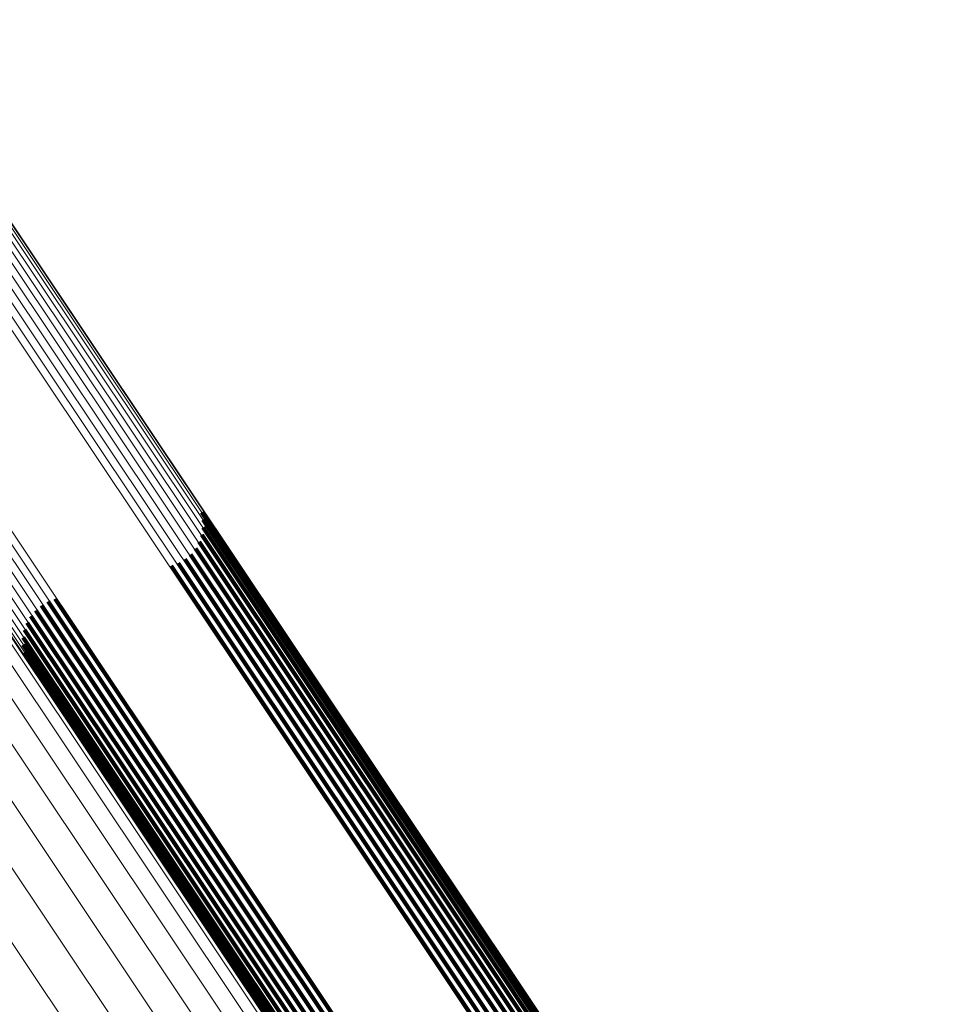
# Model space of a CAD drawing. Units: metres. Extents: x 0.157 to 0.44, y 0.124 to 0.509.
# Drawn here: x 0.273 to 0.285, y 0.407 to 0.419 of the extents above; entities that cross this region are included whole.
import ezdxf

# ---------------------------------------------------------------- set-up
doc = ezdxf.new("R2010")
doc.units = ezdxf.units.M
doc.linetypes.add('AUSGEZOGEN', pattern=[0])
doc.linetypes.add('VERDECKT2_S2', pattern=[0.036, 0.02, -0.016])
doc.layers.add('Standard', color=7, linetype='AUSGEZOGEN', lineweight=13)

msp = doc.modelspace()

# ---------------------------------------------------------------- linework, layer by layer
at = {"layer": 'Standard', "color": 253, "linetype": 'VERDECKT2_S2', "lineweight": 140, "transparency": 33554687}
for p, q in [((0.275559, 0.413322), (0.280505, 0.405919)), ((0.275559, 0.413322), (0.280505, 0.405919)), ((0.275574, 0.41323), (0.280493, 0.405868)), ((0.275574, 0.41323), (0.280493, 0.405868)), ((0.275573, 0.413137), (0.280467, 0.405813)), ((0.275573, 0.413137), (0.280467, 0.405813)), ((0.275556, 0.413045), (0.280428, 0.405754)), ((0.275556, 0.413045), (0.280428, 0.405754)), ((0.275478, 0.412877), (0.280319, 0.405632)), ((0.275478, 0.412877), (0.280319, 0.405632)), ((0.275524, 0.412958), (0.280378, 0.405693)), ((0.275524, 0.412958), (0.280378, 0.405693)), ((0.275347, 0.412745), (0.280176, 0.405518)), ((0.275347, 0.412745), (0.280176, 0.405518)), ((0.275418, 0.412805), (0.28025, 0.405574)), ((0.275418, 0.412805), (0.28025, 0.405574)), ((0.27518, 0.412664), (0.280017, 0.405425)), ((0.27518, 0.412664), (0.280017, 0.405425)), ((0.275267, 0.412698), (0.280097, 0.405469)), ((0.275267, 0.412698), (0.280097, 0.405469)), ((0.273752, 0.412257), (0.278737, 0.404796)), ((0.273752, 0.412257), (0.278737, 0.404796)), ((0.273585, 0.412176), (0.278578, 0.404703)), ((0.273585, 0.412176), (0.278578, 0.404703)), ((0.273665, 0.412224), (0.278657, 0.404753)), ((0.273665, 0.412224), (0.278657, 0.404753)), ((0.273454, 0.412044), (0.278436, 0.404589)), ((0.273454, 0.412044), (0.278436, 0.404589)), ((0.273514, 0.412116), (0.278504, 0.404648)), ((0.273514, 0.412116), (0.278504, 0.404648)), ((0.273408, 0.411964), (0.278376, 0.404529)), ((0.273408, 0.411964), (0.278376, 0.404529)), ((0.273359, 0.411784), (0.278287, 0.404409)), ((0.273359, 0.411784), (0.278287, 0.404409)), ((0.273376, 0.411876), (0.278326, 0.404468)), ((0.273376, 0.411876), (0.278326, 0.404468)), ((0.273358, 0.411691), (0.278261, 0.404353)), ((0.273358, 0.411691), (0.278261, 0.404353)), ((0.273373, 0.411599), (0.278249, 0.404302)), ((0.273373, 0.411599), (0.278249, 0.404302))]:
    msp.add_line(p, q, dxfattribs=at)
at = {"layer": 'Standard', "color": 7, "linetype": 'AUSGEZOGEN', "lineweight": 13, "transparency": 33554687}
for points in [[(0.205717, 0.509054), (0.205833, 0.50888), (0.206189, 0.508348), (0.206796, 0.507439), (0.207664, 0.50614), (0.208803, 0.504436), (0.210219, 0.502317), (0.211918, 0.499773), (0.213905, 0.4968), (0.216181, 0.493394), (0.218745, 0.489557), (0.221595, 0.485291), (0.224726, 0.480606), (0.22813, 0.475511), (0.231797, 0.470022), (0.235716, 0.464157), (0.239872, 0.457937), (0.244249, 0.451387), (0.248829, 0.444532), (0.253592, 0.437404), (0.258518, 0.430032), (0.263585, 0.422449), (0.26877, 0.414688), (0.274051, 0.406785)], [(0.205717, 0.509054), (0.205833, 0.50888), (0.206189, 0.508348), (0.206796, 0.507439), (0.207664, 0.50614), (0.208803, 0.504436), (0.210219, 0.502317), (0.211918, 0.499773), (0.213905, 0.4968), (0.216181, 0.493394), (0.218745, 0.489557), (0.221595, 0.485291), (0.224726, 0.480606), (0.22813, 0.475511), (0.231797, 0.470022), (0.235716, 0.464157), (0.239872, 0.457937), (0.244249, 0.451387), (0.248829, 0.444532), (0.253592, 0.437404), (0.258518, 0.430032), (0.263585, 0.422449), (0.26877, 0.414688), (0.274051, 0.406785)], [(0.206315, 0.509076), (0.206431, 0.508903), (0.206786, 0.508372), (0.207392, 0.507465), (0.208259, 0.506167), (0.209396, 0.504466), (0.21081, 0.50235), (0.212507, 0.49981), (0.21449, 0.496841), (0.216763, 0.49344), (0.219323, 0.489609), (0.222169, 0.48535), (0.225295, 0.480671), (0.228694, 0.475584), (0.232356, 0.470103), (0.236269, 0.464247), (0.240419, 0.458036), (0.244789, 0.451495), (0.249362, 0.444651), (0.254119, 0.437533), (0.259037, 0.430172), (0.264096, 0.422601), (0.269274, 0.414852), (0.274547, 0.40696)], [(0.206315, 0.509076), (0.206431, 0.508903), (0.206786, 0.508372), (0.207392, 0.507465), (0.208259, 0.506167), (0.209396, 0.504466), (0.21081, 0.50235), (0.212507, 0.49981), (0.21449, 0.496841), (0.216763, 0.49344), (0.219323, 0.489609), (0.222169, 0.48535), (0.225295, 0.480671), (0.228694, 0.475584), (0.232356, 0.470103), (0.236269, 0.464247), (0.240419, 0.458036), (0.244789, 0.451495), (0.249362, 0.444651), (0.254119, 0.437533), (0.259037, 0.430172), (0.264096, 0.422601), (0.269274, 0.414852), (0.274547, 0.40696)], [(0.206909, 0.509006), (0.207024, 0.508833), (0.207379, 0.508302), (0.207984, 0.507397), (0.208849, 0.506102), (0.209984, 0.504404), (0.211395, 0.502291), (0.213089, 0.499756), (0.215069, 0.496793), (0.217337, 0.493399), (0.219893, 0.489574), (0.222733, 0.485323), (0.225854, 0.480653), (0.229246, 0.475575), (0.232902, 0.470105), (0.236807, 0.464259), (0.24095, 0.45806), (0.245312, 0.451531), (0.249876, 0.4447), (0.254624, 0.437595), (0.259533, 0.430248), (0.264583, 0.42269), (0.269751, 0.414956), (0.275014, 0.407079)], [(0.206909, 0.509006), (0.207024, 0.508833), (0.207379, 0.508302), (0.207984, 0.507397), (0.208849, 0.506102), (0.209984, 0.504404), (0.211395, 0.502291), (0.213089, 0.499756), (0.215069, 0.496793), (0.217337, 0.493399), (0.219893, 0.489574), (0.222733, 0.485323), (0.225854, 0.480653), (0.229246, 0.475575), (0.232902, 0.470105), (0.236807, 0.464259), (0.24095, 0.45806), (0.245312, 0.451531), (0.249876, 0.4447), (0.254624, 0.437595), (0.259533, 0.430248), (0.264583, 0.42269), (0.269751, 0.414956), (0.275014, 0.407079)], [(0.207484, 0.508843), (0.2076, 0.50867), (0.207953, 0.508141), (0.208557, 0.507237), (0.20942, 0.505945), (0.210553, 0.504251), (0.211961, 0.502143), (0.213651, 0.499614), (0.215627, 0.496657), (0.21789, 0.49327), (0.22044, 0.489453), (0.223274, 0.485211), (0.226388, 0.480552), (0.229773, 0.475485), (0.233421, 0.470026), (0.237318, 0.464194), (0.241451, 0.458008), (0.245804, 0.451494), (0.250359, 0.444677), (0.255096, 0.437588), (0.259994, 0.430256), (0.265033, 0.422715), (0.27019, 0.414998), (0.275442, 0.407138)], [(0.207484, 0.508843), (0.2076, 0.50867), (0.207953, 0.508141), (0.208557, 0.507237), (0.20942, 0.505945), (0.210553, 0.504251), (0.211961, 0.502143), (0.213651, 0.499614), (0.215627, 0.496657), (0.21789, 0.49327), (0.22044, 0.489453), (0.223274, 0.485211), (0.226388, 0.480552), (0.229773, 0.475485), (0.233421, 0.470026), (0.237318, 0.464194), (0.241451, 0.458008), (0.245804, 0.451494), (0.250359, 0.444677), (0.255096, 0.437588), (0.259994, 0.430256), (0.265033, 0.422715), (0.27019, 0.414998), (0.275442, 0.407138)], [(0.208027, 0.508592), (0.208142, 0.50842), (0.208495, 0.507892), (0.209097, 0.506991), (0.209959, 0.505702), (0.211088, 0.504011), (0.212493, 0.501909), (0.214179, 0.499386), (0.21615, 0.496436), (0.218408, 0.493057), (0.220951, 0.48925), (0.223779, 0.485018), (0.226885, 0.48037), (0.230262, 0.475316), (0.2339, 0.469871), (0.237788, 0.464052), (0.241911, 0.457882), (0.246253, 0.451383), (0.250797, 0.444583), (0.255522, 0.437511), (0.260409, 0.430198), (0.265435, 0.422675), (0.270579, 0.414976), (0.275819, 0.407135)], [(0.208027, 0.508592), (0.208142, 0.50842), (0.208495, 0.507892), (0.209097, 0.506991), (0.209959, 0.505702), (0.211088, 0.504011), (0.212493, 0.501909), (0.214179, 0.499386), (0.21615, 0.496436), (0.218408, 0.493057), (0.220951, 0.48925), (0.223779, 0.485018), (0.226885, 0.48037), (0.230262, 0.475316), (0.2339, 0.469871), (0.237788, 0.464052), (0.241911, 0.457882), (0.246253, 0.451383), (0.250797, 0.444583), (0.255522, 0.437511), (0.260409, 0.430198), (0.265435, 0.422675), (0.270579, 0.414976), (0.275819, 0.407135)], [(0.208525, 0.50826), (0.208639, 0.508088), (0.208991, 0.507561), (0.209592, 0.506662), (0.210451, 0.505377), (0.211577, 0.503691), (0.212978, 0.501594), (0.21466, 0.499078), (0.216625, 0.496136), (0.218877, 0.492766), (0.221414, 0.488969), (0.224234, 0.484749), (0.227332, 0.480112), (0.2307, 0.475072), (0.234329, 0.469641), (0.238206, 0.463838), (0.242318, 0.457684), (0.246649, 0.451202), (0.25118, 0.444421), (0.255893, 0.437367), (0.260767, 0.430073), (0.26578, 0.42257), (0.270911, 0.414892), (0.276136, 0.407072)], [(0.208525, 0.50826), (0.208639, 0.508088), (0.208991, 0.507561), (0.209592, 0.506662), (0.210451, 0.505377), (0.211577, 0.503691), (0.212978, 0.501594), (0.21466, 0.499078), (0.216625, 0.496136), (0.218877, 0.492766), (0.221414, 0.488969), (0.224234, 0.484749), (0.227332, 0.480112), (0.2307, 0.475072), (0.234329, 0.469641), (0.238206, 0.463838), (0.242318, 0.457684), (0.246649, 0.451202), (0.25118, 0.444421), (0.255893, 0.437367), (0.260767, 0.430073), (0.26578, 0.42257), (0.270911, 0.414892), (0.276136, 0.407072)], [(0.208964, 0.507854), (0.209078, 0.507682), (0.209429, 0.507157), (0.210028, 0.506261), (0.210884, 0.504979), (0.212008, 0.503298), (0.213405, 0.501207), (0.215082, 0.498697), (0.217042, 0.495763), (0.219287, 0.492403), (0.221817, 0.488617), (0.224629, 0.484408), (0.227718, 0.479785), (0.231077, 0.474759), (0.234696, 0.469343), (0.238562, 0.463556), (0.242663, 0.457419), (0.246981, 0.450956), (0.2515, 0.444193), (0.2562, 0.43716), (0.26106, 0.429886), (0.266059, 0.422404), (0.271175, 0.414748), (0.276385, 0.40695)], [(0.208964, 0.507854), (0.209078, 0.507682), (0.209429, 0.507157), (0.210028, 0.506261), (0.210884, 0.504979), (0.212008, 0.503298), (0.213405, 0.501207), (0.215082, 0.498697), (0.217042, 0.495763), (0.219287, 0.492403), (0.221817, 0.488617), (0.224629, 0.484408), (0.227718, 0.479785), (0.231077, 0.474759), (0.234696, 0.469343), (0.238562, 0.463556), (0.242663, 0.457419), (0.246981, 0.450956), (0.2515, 0.444193), (0.2562, 0.43716), (0.26106, 0.429886), (0.266059, 0.422404), (0.271175, 0.414748), (0.276385, 0.40695)], [(0.209334, 0.507384), (0.209448, 0.507213), (0.209798, 0.506689), (0.210395, 0.505796), (0.211249, 0.504517), (0.212369, 0.502841), (0.213762, 0.500756), (0.215434, 0.498254), (0.217389, 0.495329), (0.219628, 0.491978), (0.22215, 0.488202), (0.224954, 0.484006), (0.228034, 0.479396), (0.231383, 0.474384), (0.234992, 0.468984), (0.238847, 0.463214), (0.242936, 0.457095), (0.247242, 0.45065), (0.251748, 0.443907), (0.256434, 0.436894), (0.26128, 0.429641), (0.266265, 0.422181), (0.271366, 0.414546), (0.276562, 0.40677)], [(0.209334, 0.507384), (0.209448, 0.507213), (0.209798, 0.506689), (0.210395, 0.505796), (0.211249, 0.504517), (0.212369, 0.502841), (0.213762, 0.500756), (0.215434, 0.498254), (0.217389, 0.495329), (0.219628, 0.491978), (0.22215, 0.488202), (0.224954, 0.484006), (0.228034, 0.479396), (0.231383, 0.474384), (0.234992, 0.468984), (0.238847, 0.463214), (0.242936, 0.457095), (0.247242, 0.45065), (0.251748, 0.443907), (0.256434, 0.436894), (0.26128, 0.429641), (0.266265, 0.422181), (0.271366, 0.414546), (0.276562, 0.40677)], [(0.211175, 0.505944), (0.211288, 0.505775), (0.211634, 0.505257), (0.212224, 0.504373), (0.213069, 0.503109), (0.214177, 0.501451), (0.215556, 0.499388), (0.21721, 0.496912), (0.219143, 0.494019), (0.221358, 0.490704), (0.223853, 0.486969), (0.226627, 0.482818), (0.229674, 0.478258), (0.232987, 0.473299), (0.236557, 0.467957), (0.240371, 0.462249), (0.244416, 0.456196), (0.248675, 0.449821), (0.253133, 0.44315), (0.257768, 0.436212), (0.262562, 0.429037), (0.267494, 0.421657), (0.27254, 0.414104), (0.27768, 0.406412)], [(0.211175, 0.505944), (0.211288, 0.505775), (0.211634, 0.505257), (0.212224, 0.504373), (0.213069, 0.503109), (0.214177, 0.501451), (0.215556, 0.499388), (0.21721, 0.496912), (0.219143, 0.494019), (0.221358, 0.490704), (0.223853, 0.486969), (0.226627, 0.482818), (0.229674, 0.478258), (0.232987, 0.473299), (0.236557, 0.467957), (0.240371, 0.462249), (0.244416, 0.456196), (0.248675, 0.449821), (0.253133, 0.44315), (0.257768, 0.436212), (0.262562, 0.429037), (0.267494, 0.421657), (0.27254, 0.414104), (0.27768, 0.406412)], [(0.210342, 0.50589), (0.210455, 0.505721), (0.210802, 0.505202), (0.211394, 0.504316), (0.21224, 0.503049), (0.21335, 0.501387), (0.214732, 0.49932), (0.216389, 0.49684), (0.218326, 0.49394), (0.220546, 0.490619), (0.223046, 0.486876), (0.225826, 0.482717), (0.228879, 0.478147), (0.232199, 0.473179), (0.235776, 0.467826), (0.239597, 0.462106), (0.243651, 0.45604), (0.247919, 0.449652), (0.252386, 0.442967), (0.257031, 0.436015), (0.261835, 0.428826), (0.266776, 0.421431), (0.271833, 0.413863), (0.276983, 0.406155)], [(0.210342, 0.50589), (0.210455, 0.505721), (0.210802, 0.505202), (0.211394, 0.504316), (0.21224, 0.503049), (0.21335, 0.501387), (0.214732, 0.49932), (0.216389, 0.49684), (0.218326, 0.49394), (0.220546, 0.490619), (0.223046, 0.486876), (0.225826, 0.482717), (0.228879, 0.478147), (0.232199, 0.473179), (0.235776, 0.467826), (0.239597, 0.462106), (0.243651, 0.45604), (0.247919, 0.449652), (0.252386, 0.442967), (0.257031, 0.436015), (0.261835, 0.428826), (0.266776, 0.421431), (0.271833, 0.413863), (0.276983, 0.406155)], [(0.210413, 0.505828), (0.210526, 0.505659), (0.210873, 0.50514), (0.211464, 0.504254), (0.212311, 0.502987), (0.213421, 0.501327), (0.214801, 0.499261), (0.216458, 0.496781), (0.218394, 0.493883), (0.220612, 0.490563), (0.223112, 0.486822), (0.22589, 0.482664), (0.228942, 0.478097), (0.23226, 0.473131), (0.235836, 0.46778), (0.239656, 0.462063), (0.243707, 0.456), (0.247974, 0.449614), (0.252438, 0.442933), (0.257081, 0.435984), (0.261883, 0.428798), (0.266822, 0.421406), (0.271877, 0.413841), (0.277024, 0.406137)], [(0.210413, 0.505828), (0.210526, 0.505659), (0.210873, 0.50514), (0.211464, 0.504254), (0.212311, 0.502987), (0.213421, 0.501327), (0.214801, 0.499261), (0.216458, 0.496781), (0.218394, 0.493883), (0.220612, 0.490563), (0.223112, 0.486822), (0.22589, 0.482664), (0.228942, 0.478097), (0.23226, 0.473131), (0.235836, 0.46778), (0.239656, 0.462063), (0.243707, 0.456), (0.247974, 0.449614), (0.252438, 0.442933), (0.257081, 0.435984), (0.261883, 0.428798), (0.266822, 0.421406), (0.271877, 0.413841), (0.277024, 0.406137)], [(0.210494, 0.505778), (0.210607, 0.505609), (0.210954, 0.505091), (0.211545, 0.504206), (0.212391, 0.502939), (0.2135, 0.501279), (0.21488, 0.499214), (0.216536, 0.496736), (0.218472, 0.493839), (0.220689, 0.49052), (0.223188, 0.486781), (0.225965, 0.482625), (0.229016, 0.478059), (0.232332, 0.473095), (0.235906, 0.467747), (0.239725, 0.462032), (0.243774, 0.455971), (0.248039, 0.449589), (0.252502, 0.44291), (0.257143, 0.435964), (0.261942, 0.428781), (0.266879, 0.421392), (0.271932, 0.413831), (0.277078, 0.406129)], [(0.210494, 0.505778), (0.210607, 0.505609), (0.210954, 0.505091), (0.211545, 0.504206), (0.212391, 0.502939), (0.2135, 0.501279), (0.21488, 0.499214), (0.216536, 0.496736), (0.218472, 0.493839), (0.220689, 0.49052), (0.223188, 0.486781), (0.225965, 0.482625), (0.229016, 0.478059), (0.232332, 0.473095), (0.235906, 0.467747), (0.239725, 0.462032), (0.243774, 0.455971), (0.248039, 0.449589), (0.252502, 0.44291), (0.257143, 0.435964), (0.261942, 0.428781), (0.266879, 0.421392), (0.271932, 0.413831), (0.277078, 0.406129)], [(0.211038, 0.505814), (0.211151, 0.505645), (0.211497, 0.505127), (0.212087, 0.504243), (0.212932, 0.502978), (0.21404, 0.501321), (0.215418, 0.499258), (0.217072, 0.496783), (0.219005, 0.49389), (0.221219, 0.490576), (0.223715, 0.486841), (0.226488, 0.482691), (0.229535, 0.478131), (0.232847, 0.473174), (0.236416, 0.467833), (0.240229, 0.462126), (0.244273, 0.456073), (0.248533, 0.449699), (0.252989, 0.443029), (0.257624, 0.436092), (0.262417, 0.428919), (0.267348, 0.42154), (0.272394, 0.413988), (0.277532, 0.406298)], [(0.211038, 0.505814), (0.211151, 0.505645), (0.211497, 0.505127), (0.212087, 0.504243), (0.212932, 0.502978), (0.21404, 0.501321), (0.215418, 0.499258), (0.217072, 0.496783), (0.219005, 0.49389), (0.221219, 0.490576), (0.223715, 0.486841), (0.226488, 0.482691), (0.229535, 0.478131), (0.232847, 0.473174), (0.236416, 0.467833), (0.240229, 0.462126), (0.244273, 0.456073), (0.248533, 0.449699), (0.252989, 0.443029), (0.257624, 0.436092), (0.262417, 0.428919), (0.267348, 0.42154), (0.272394, 0.413988), (0.277532, 0.406298)], [(0.211112, 0.505873), (0.211225, 0.505704), (0.211571, 0.505186), (0.212162, 0.504302), (0.213006, 0.503038), (0.214114, 0.50138), (0.215492, 0.499317), (0.217146, 0.496842), (0.219079, 0.493949), (0.221294, 0.490635), (0.223789, 0.4869), (0.226563, 0.482749), (0.229609, 0.47819), (0.232922, 0.473232), (0.236491, 0.467891), (0.240305, 0.462183), (0.244349, 0.45613), (0.248608, 0.449756), (0.253065, 0.443086), (0.2577, 0.436149), (0.262494, 0.428975), (0.267424, 0.421596), (0.27247, 0.414044), (0.277609, 0.406353)], [(0.211112, 0.505873), (0.211225, 0.505704), (0.211571, 0.505186), (0.212162, 0.504302), (0.213006, 0.503038), (0.214114, 0.50138), (0.215492, 0.499317), (0.217146, 0.496842), (0.219079, 0.493949), (0.221294, 0.490635), (0.223789, 0.4869), (0.226563, 0.482749), (0.229609, 0.47819), (0.232922, 0.473232), (0.236491, 0.467891), (0.240305, 0.462183), (0.244349, 0.45613), (0.248608, 0.449756), (0.253065, 0.443086), (0.2577, 0.436149), (0.262494, 0.428975), (0.267424, 0.421596), (0.27247, 0.414044), (0.277609, 0.406353)], [(0.210583, 0.505744), (0.210696, 0.505575), (0.211042, 0.505056), (0.211633, 0.504172), (0.212479, 0.502906), (0.213588, 0.501247), (0.214967, 0.499182), (0.216622, 0.496705), (0.218557, 0.493809), (0.220774, 0.490492), (0.223272, 0.486754), (0.226048, 0.482599), (0.229097, 0.478035), (0.232413, 0.473073), (0.235985, 0.467727), (0.239802, 0.462014), (0.24385, 0.455956), (0.248113, 0.449576), (0.252574, 0.442899), (0.257214, 0.435956), (0.262011, 0.428776), (0.266946, 0.42139), (0.271997, 0.413831), (0.277141, 0.406133)], [(0.210583, 0.505744), (0.210696, 0.505575), (0.211042, 0.505056), (0.211633, 0.504172), (0.212479, 0.502906), (0.213588, 0.501247), (0.214967, 0.499182), (0.216622, 0.496705), (0.218557, 0.493809), (0.220774, 0.490492), (0.223272, 0.486754), (0.226048, 0.482599), (0.229097, 0.478035), (0.232413, 0.473073), (0.235985, 0.467727), (0.239802, 0.462014), (0.24385, 0.455956), (0.248113, 0.449576), (0.252574, 0.442899), (0.257214, 0.435956), (0.262011, 0.428776), (0.266946, 0.42139), (0.271997, 0.413831), (0.277141, 0.406133)], [(0.210676, 0.505725), (0.210789, 0.505556), (0.211135, 0.505038), (0.211726, 0.504154), (0.212571, 0.502888), (0.21368, 0.501229), (0.215059, 0.499166), (0.216714, 0.496689), (0.218648, 0.493794), (0.220864, 0.490478), (0.223361, 0.486741), (0.226136, 0.482588), (0.229184, 0.478026), (0.232499, 0.473065), (0.23607, 0.467721), (0.239886, 0.46201), (0.243932, 0.455954), (0.248194, 0.449576), (0.252653, 0.442902), (0.257291, 0.43596), (0.262088, 0.428782), (0.267021, 0.421399), (0.27207, 0.413843), (0.277212, 0.406147)], [(0.210676, 0.505725), (0.210789, 0.505556), (0.211135, 0.505038), (0.211726, 0.504154), (0.212571, 0.502888), (0.21368, 0.501229), (0.215059, 0.499166), (0.216714, 0.496689), (0.218648, 0.493794), (0.220864, 0.490478), (0.223361, 0.486741), (0.226136, 0.482588), (0.229184, 0.478026), (0.232499, 0.473065), (0.23607, 0.467721), (0.239886, 0.46201), (0.243932, 0.455954), (0.248194, 0.449576), (0.252653, 0.442902), (0.257291, 0.43596), (0.262088, 0.428782), (0.267021, 0.421399), (0.27207, 0.413843), (0.277212, 0.406147)], [(0.210771, 0.505723), (0.210884, 0.505554), (0.21123, 0.505036), (0.211821, 0.504152), (0.212666, 0.502887), (0.213774, 0.501229), (0.215153, 0.499166), (0.216807, 0.49669), (0.218741, 0.493795), (0.220956, 0.49048), (0.223452, 0.486744), (0.226226, 0.482592), (0.229274, 0.478031), (0.232588, 0.473072), (0.236158, 0.467729), (0.239973, 0.46202), (0.244018, 0.455965), (0.248279, 0.449588), (0.252737, 0.442916), (0.257374, 0.435977), (0.262169, 0.428801), (0.267101, 0.421419), (0.272148, 0.413865), (0.277289, 0.406171)], [(0.210771, 0.505723), (0.210884, 0.505554), (0.21123, 0.505036), (0.211821, 0.504152), (0.212666, 0.502887), (0.213774, 0.501229), (0.215153, 0.499166), (0.216807, 0.49669), (0.218741, 0.493795), (0.220956, 0.49048), (0.223452, 0.486744), (0.226226, 0.482592), (0.229274, 0.478031), (0.232588, 0.473072), (0.236158, 0.467729), (0.239973, 0.46202), (0.244018, 0.455965), (0.248279, 0.449588), (0.252737, 0.442916), (0.257374, 0.435977), (0.262169, 0.428801), (0.267101, 0.421419), (0.272148, 0.413865), (0.277289, 0.406171)], [(0.210865, 0.505738), (0.210977, 0.505569), (0.211324, 0.505051), (0.211914, 0.504167), (0.212759, 0.502902), (0.213867, 0.501244), (0.215245, 0.499181), (0.2169, 0.496706), (0.218833, 0.493812), (0.221048, 0.490497), (0.223544, 0.486762), (0.226317, 0.482611), (0.229364, 0.478051), (0.232677, 0.473093), (0.236247, 0.467751), (0.240061, 0.462043), (0.244106, 0.455989), (0.248365, 0.449614), (0.252823, 0.442943), (0.257458, 0.436005), (0.262253, 0.42883), (0.267184, 0.42145), (0.27223, 0.413898), (0.27737, 0.406205)], [(0.210865, 0.505738), (0.210977, 0.505569), (0.211324, 0.505051), (0.211914, 0.504167), (0.212759, 0.502902), (0.213867, 0.501244), (0.215245, 0.499181), (0.2169, 0.496706), (0.218833, 0.493812), (0.221048, 0.490497), (0.223544, 0.486762), (0.226317, 0.482611), (0.229364, 0.478051), (0.232677, 0.473093), (0.236247, 0.467751), (0.240061, 0.462043), (0.244106, 0.455989), (0.248365, 0.449614), (0.252823, 0.442943), (0.257458, 0.436005), (0.262253, 0.42883), (0.267184, 0.42145), (0.27223, 0.413898), (0.27737, 0.406205)], [(0.210955, 0.505768), (0.211067, 0.505599), (0.211414, 0.505081), (0.212004, 0.504197), (0.212849, 0.502933), (0.213957, 0.501275), (0.215335, 0.499212), (0.216989, 0.496737), (0.218922, 0.493844), (0.221137, 0.49053), (0.223632, 0.486795), (0.226405, 0.482644), (0.229452, 0.478085), (0.232765, 0.473127), (0.236334, 0.467786), (0.240147, 0.462078), (0.244192, 0.456025), (0.248451, 0.449651), (0.252908, 0.442981), (0.257543, 0.436044), (0.262336, 0.42887), (0.267267, 0.421491), (0.272313, 0.413939), (0.277452, 0.406248)], [(0.210955, 0.505768), (0.211067, 0.505599), (0.211414, 0.505081), (0.212004, 0.504197), (0.212849, 0.502933), (0.213957, 0.501275), (0.215335, 0.499212), (0.216989, 0.496737), (0.218922, 0.493844), (0.221137, 0.49053), (0.223632, 0.486795), (0.226405, 0.482644), (0.229452, 0.478085), (0.232765, 0.473127), (0.236334, 0.467786), (0.240147, 0.462078), (0.244192, 0.456025), (0.248451, 0.449651), (0.252908, 0.442981), (0.257543, 0.436044), (0.262336, 0.42887), (0.267267, 0.421491), (0.272313, 0.413939), (0.277452, 0.406248)], [(0.234048, 0.474524), (0.237627, 0.469169), (0.241451, 0.463446), (0.245506, 0.457376), (0.249777, 0.450984), (0.254246, 0.444296), (0.258894, 0.43734), (0.2637, 0.430147), (0.268644, 0.422748), (0.273704, 0.415175), (0.278857, 0.407463), (0.284081, 0.399645)], [(0.234048, 0.474524), (0.237627, 0.469169), (0.241451, 0.463446), (0.245506, 0.457376), (0.249777, 0.450984), (0.254246, 0.444296), (0.258894, 0.43734), (0.2637, 0.430147), (0.268644, 0.422748), (0.273704, 0.415175), (0.278857, 0.407463), (0.284081, 0.399645)], [(0.23413, 0.474571), (0.237709, 0.469216), (0.241533, 0.463493), (0.245588, 0.457424), (0.249859, 0.451032), (0.254327, 0.444344), (0.258975, 0.437389), (0.263781, 0.430195), (0.268725, 0.422797), (0.273784, 0.415225), (0.278937, 0.407513), (0.284161, 0.399695)], [(0.23413, 0.474571), (0.237709, 0.469216), (0.241533, 0.463493), (0.245588, 0.457424), (0.249859, 0.451032), (0.254327, 0.444344), (0.258975, 0.437389), (0.263781, 0.430195), (0.268725, 0.422797), (0.273784, 0.415225), (0.278937, 0.407513), (0.284161, 0.399695)], [(0.234218, 0.474606), (0.237796, 0.469251), (0.241619, 0.463529), (0.245674, 0.45746), (0.249944, 0.45107), (0.254412, 0.444382), (0.259059, 0.437428), (0.263865, 0.430235), (0.268808, 0.422837), (0.273867, 0.415266), (0.279019, 0.407555), (0.284243, 0.399738)], [(0.234218, 0.474606), (0.237796, 0.469251), (0.241619, 0.463529), (0.245674, 0.45746), (0.249944, 0.45107), (0.254412, 0.444382), (0.259059, 0.437428), (0.263865, 0.430235), (0.268808, 0.422837), (0.273867, 0.415266), (0.279019, 0.407555), (0.284243, 0.399738)], [(0.234307, 0.474627), (0.237885, 0.469273), (0.241707, 0.463552), (0.245761, 0.457485), (0.25003, 0.451095), (0.254498, 0.444409), (0.259144, 0.437456), (0.263949, 0.430265), (0.268891, 0.422868), (0.273949, 0.415299), (0.2791, 0.407589), (0.284322, 0.399773)], [(0.234307, 0.474627), (0.237885, 0.469273), (0.241707, 0.463552), (0.245761, 0.457485), (0.25003, 0.451095), (0.254498, 0.444409), (0.259144, 0.437456), (0.263949, 0.430265), (0.268891, 0.422868), (0.273949, 0.415299), (0.2791, 0.407589), (0.284322, 0.399773)], [(0.234396, 0.474633), (0.237973, 0.469281), (0.241794, 0.463561), (0.245847, 0.457496), (0.250115, 0.451108), (0.254581, 0.444424), (0.259226, 0.437472), (0.26403, 0.430283), (0.268971, 0.422889), (0.274027, 0.415321), (0.279177, 0.407614), (0.284398, 0.3998)], [(0.234396, 0.474633), (0.237973, 0.469281), (0.241794, 0.463561), (0.245847, 0.457496), (0.250115, 0.451108), (0.254581, 0.444424), (0.259226, 0.437472), (0.26403, 0.430283), (0.268971, 0.422889), (0.274027, 0.415321), (0.279177, 0.407614), (0.284398, 0.3998)], [(0.234482, 0.474625), (0.238057, 0.469274), (0.241878, 0.463557), (0.245929, 0.457494), (0.250196, 0.451108), (0.254661, 0.444426), (0.259304, 0.437477), (0.264106, 0.43029), (0.269045, 0.422898), (0.2741, 0.415333), (0.279248, 0.407628), (0.284468, 0.399817)], [(0.234482, 0.474625), (0.238057, 0.469274), (0.241878, 0.463557), (0.245929, 0.457494), (0.250196, 0.451108), (0.254661, 0.444426), (0.259304, 0.437477), (0.264106, 0.43029), (0.269045, 0.422898), (0.2741, 0.415333), (0.279248, 0.407628), (0.284468, 0.399817)], [(0.234562, 0.474603), (0.238136, 0.469255), (0.241955, 0.463539), (0.246005, 0.457478), (0.25027, 0.451095), (0.254733, 0.444415), (0.259375, 0.437469), (0.264175, 0.430285), (0.269112, 0.422895), (0.274165, 0.415333), (0.279312, 0.407631), (0.284529, 0.399823)], [(0.234562, 0.474603), (0.238136, 0.469255), (0.241955, 0.463539), (0.246005, 0.457478), (0.25027, 0.451095), (0.254733, 0.444415), (0.259375, 0.437469), (0.264175, 0.430285), (0.269112, 0.422895), (0.274165, 0.415333), (0.279312, 0.407631), (0.284529, 0.399823)], [(0.234634, 0.474568), (0.238207, 0.469221), (0.242024, 0.463508), (0.246072, 0.45745), (0.250336, 0.451069), (0.254797, 0.444393), (0.259436, 0.437449), (0.264235, 0.430268), (0.26917, 0.422882), (0.274221, 0.415323), (0.279365, 0.407624), (0.28458, 0.399819)], [(0.234634, 0.474568), (0.238207, 0.469221), (0.242024, 0.463508), (0.246072, 0.45745), (0.250336, 0.451069), (0.254797, 0.444393), (0.259436, 0.437449), (0.264235, 0.430268), (0.26917, 0.422882), (0.274221, 0.415323), (0.279365, 0.407624), (0.28458, 0.399819)], [(0.233973, 0.474466), (0.237551, 0.469111), (0.241375, 0.463388), (0.24543, 0.457319), (0.249701, 0.450927), (0.25417, 0.444239), (0.258818, 0.437284), (0.263624, 0.430091), (0.268568, 0.422692), (0.273627, 0.41512), (0.27878, 0.407408), (0.284004, 0.39959)], [(0.233973, 0.474466), (0.237551, 0.469111), (0.241375, 0.463388), (0.24543, 0.457319), (0.249701, 0.450927), (0.25417, 0.444239), (0.258818, 0.437284), (0.263624, 0.430091), (0.268568, 0.422692), (0.273627, 0.41512), (0.27878, 0.407408), (0.284004, 0.39959)], [(0.234696, 0.47452), (0.238267, 0.469176), (0.242082, 0.463465), (0.246129, 0.457409), (0.25039, 0.451032), (0.254849, 0.444358), (0.259487, 0.437417), (0.264283, 0.43024), (0.269216, 0.422857), (0.274264, 0.415301), (0.279406, 0.407606), (0.284619, 0.399805)], [(0.234696, 0.47452), (0.238267, 0.469176), (0.242082, 0.463465), (0.246129, 0.457409), (0.25039, 0.451032), (0.254849, 0.444358), (0.259487, 0.437417), (0.264283, 0.43024), (0.269216, 0.422857), (0.274264, 0.415301), (0.279406, 0.407606), (0.284619, 0.399805)], [(0.234745, 0.474461), (0.238314, 0.469119), (0.242128, 0.463411), (0.246173, 0.457358), (0.250432, 0.450984), (0.254889, 0.444313), (0.259525, 0.437376), (0.264319, 0.430201), (0.269249, 0.422822), (0.274296, 0.41527), (0.279435, 0.407578), (0.284645, 0.39978)], [(0.234745, 0.474461), (0.238314, 0.469119), (0.242128, 0.463411), (0.246173, 0.457358), (0.250432, 0.450984), (0.254889, 0.444313), (0.259525, 0.437376), (0.264319, 0.430201), (0.269249, 0.422822), (0.274296, 0.41527), (0.279435, 0.407578), (0.284645, 0.39978)], [(0.233908, 0.474399), (0.237486, 0.469044), (0.241309, 0.463322), (0.245364, 0.457254), (0.249634, 0.450863), (0.254102, 0.444176), (0.258749, 0.437221), (0.263555, 0.430028), (0.268498, 0.42263), (0.273557, 0.415059), (0.278709, 0.407349), (0.283933, 0.399531)], [(0.233908, 0.474399), (0.237486, 0.469044), (0.241309, 0.463322), (0.245364, 0.457254), (0.249634, 0.450863), (0.254102, 0.444176), (0.258749, 0.437221), (0.263555, 0.430028), (0.268498, 0.42263), (0.273557, 0.415059), (0.278709, 0.407349), (0.283933, 0.399531)]]:
    msp.add_lwpolyline(points, dxfattribs=at)

doc.saveas('drawing.dxf')
